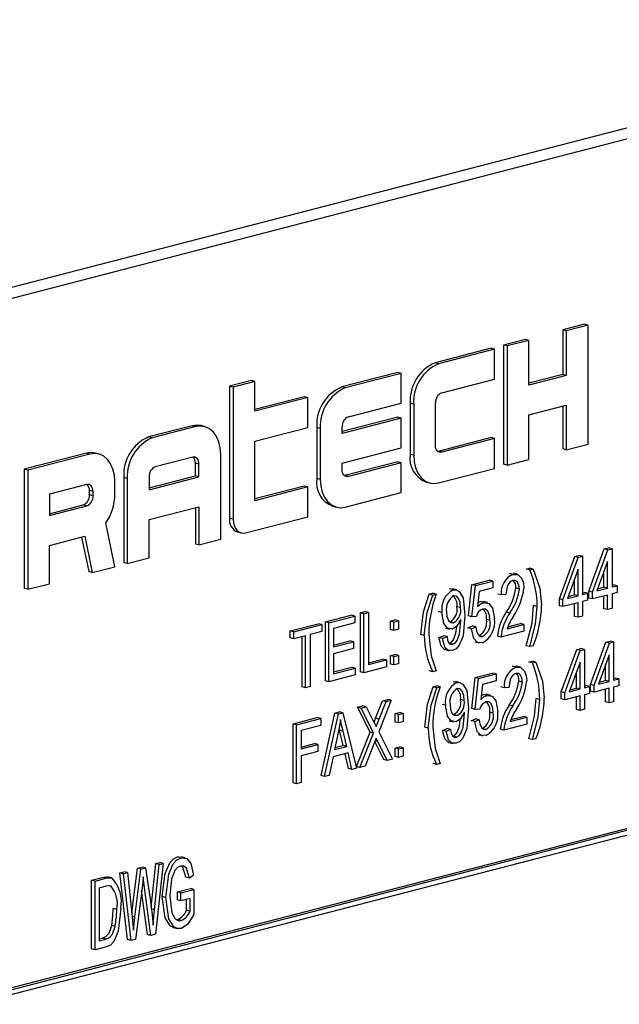
# Model space of a CAD drawing. Units: inches. Extents: x 4 to 84, y 4 to 63.
# Drawn here: x 65.4 to 66, y 51.6 to 52.6 of the extents above; entities that cross this region are included whole.
import ezdxf

# ---------------------------------------------------------------- set-up
doc = ezdxf.new("R2010")
doc.units = ezdxf.units.IN
doc.header["$LTSCALE"] = 8
doc.header["$MEASUREMENT"] = 0

msp = doc.modelspace()

# ---------------------------------------------------------------- linework, layer by layer
at = {"color": 7, "linetype": 'Continuous', "lineweight": 25}
for p, q in [((66.41003, 52.5521), (64.46549, 52.04882)), ((66.43117, 52.54663), (64.48663, 52.04335)), ((65.95189, 52.24981), (65.93024, 52.24421)), ((65.93024, 52.24421), (65.93024, 52.19983)), ((65.93377, 52.24329), (65.93024, 52.24421)), ((65.95543, 52.2489), (65.93377, 52.24329)), ((65.93377, 52.24329), (65.93377, 52.19892)), ((65.95543, 52.2489), (65.95189, 52.24981)), ((65.95543, 52.13057), (65.95543, 52.2489)), ((65.89311, 52.2346), (65.87146, 52.22899)), ((65.89665, 52.23368), (65.87499, 52.22808)), ((65.89665, 52.23368), (65.89311, 52.2346)), ((65.89665, 52.18931), (65.89665, 52.23368)), ((65.85908, 52.22579), (65.8034, 52.21138)), ((65.86262, 52.22488), (65.80693, 52.21046)), ((65.86262, 52.22488), (65.85908, 52.22579)), ((65.86262, 52.19529), (65.86262, 52.22488)), ((65.87146, 52.22899), (65.87146, 52.11067)), ((65.87499, 52.22808), (65.87146, 52.22899)), ((65.87499, 52.22808), (65.87499, 52.10975)), ((65.80693, 52.21046), (65.8034, 52.21138)), ((65.62088, 52.19372), (65.59922, 52.18811)), ((65.62441, 52.1928), (65.60276, 52.1872)), ((65.62441, 52.1928), (65.62088, 52.19372)), ((65.62441, 52.16322), (65.62441, 52.1928)), ((65.76627, 52.20177), (65.71059, 52.18736)), ((65.76981, 52.20085), (65.71413, 52.18644)), ((65.76981, 52.20085), (65.76627, 52.20177)), ((65.76981, 52.17127), (65.76981, 52.20085)), ((65.81003, 52.18168), (65.86262, 52.19529)), ((65.93024, 52.19983), (65.89665, 52.19114)), ((65.93377, 52.19892), (65.89665, 52.18931)), ((65.93377, 52.19892), (65.93024, 52.19983)), ((65.59922, 52.18811), (65.59922, 52.05711)), ((65.60276, 52.1872), (65.59922, 52.18811)), ((65.60276, 52.1872), (65.60276, 52.0562)), ((65.71413, 52.18644), (65.71059, 52.18736)), ((65.67347, 52.17775), (65.62441, 52.16505)), ((65.677, 52.17683), (65.62441, 52.16322)), ((65.677, 52.17683), (65.67347, 52.17775)), ((65.677, 52.14725), (65.677, 52.17683)), ((65.71722, 52.15766), (65.76981, 52.17127)), ((65.77865, 52.17117), (65.77865, 52.12045)), ((65.78218, 52.17025), (65.77865, 52.17117)), ((65.78218, 52.17025), (65.78218, 52.11954)), ((65.80384, 52.12937), (65.80384, 52.17163)), ((65.89665, 52.15973), (65.93377, 52.16934)), ((65.93024, 52.16842), (65.93024, 52.12588)), ((65.93377, 52.16934), (65.93377, 52.12497)), ((65.76627, 52.1574), (65.71103, 52.1431)), ((65.76981, 52.15648), (65.71103, 52.14127)), ((65.76981, 52.15648), (65.76627, 52.1574)), ((65.76981, 52.1269), (65.76981, 52.15648)), ((65.89665, 52.11536), (65.89665, 52.15973)), ((65.5621, 52.14893), (65.51879, 52.13772)), ((65.56563, 52.14801), (65.52232, 52.1368)), ((65.56563, 52.14801), (65.5621, 52.14893)), ((65.5744, 52.14809), (65.57087, 52.149)), ((65.62441, 52.13364), (65.677, 52.14725)), ((65.68584, 52.14714), (65.68584, 52.09643)), ((65.68938, 52.14623), (65.68584, 52.14714)), ((65.68938, 52.14623), (65.68938, 52.09552)), ((65.71103, 52.14127), (65.71103, 52.14761)), ((65.52232, 52.1368), (65.51879, 52.13772)), ((65.85908, 52.13705), (65.80649, 52.12343)), ((65.86262, 52.13613), (65.81003, 52.12252)), ((65.86262, 52.13613), (65.85908, 52.13705)), ((65.86262, 52.10655), (65.86262, 52.13613)), ((65.62441, 52.07448), (65.62441, 52.13364)), ((65.71103, 52.11169), (65.76981, 52.1269)), ((65.93377, 52.12497), (65.93024, 52.12588)), ((65.93377, 52.12497), (65.95543, 52.13057)), ((65.45692, 52.1217), (65.39504, 52.10569)), ((65.46045, 52.12079), (65.39858, 52.10477)), ((65.46045, 52.12079), (65.45692, 52.1217)), ((65.46922, 52.12086), (65.46569, 52.12178)), ((65.56254, 52.11763), (65.52542, 52.10802)), ((65.59038, 52.03609), (65.59038, 52.12061)), ((65.78218, 52.11954), (65.77865, 52.12045)), ((65.80649, 52.12343), (65.80617, 52.12336)), ((65.81003, 52.12252), (65.80649, 52.12343)), ((65.87499, 52.10975), (65.89665, 52.11536)), ((65.39504, 52.10569), (65.39504, 51.98736)), ((65.39858, 52.10477), (65.39504, 52.10569)), ((65.39858, 52.10477), (65.39858, 51.98645)), ((65.56519, 52.09901), (65.56519, 52.11169)), ((65.56873, 52.11078), (65.56519, 52.11169)), ((65.56873, 52.0981), (65.56873, 52.11078)), ((65.71103, 52.10535), (65.71103, 52.11169)), ((65.76627, 52.11303), (65.71368, 52.09941)), ((65.76981, 52.11211), (65.71722, 52.0985)), ((65.76981, 52.11211), (65.76627, 52.11303)), ((65.76981, 52.08253), (65.76981, 52.11211)), ((65.80693, 52.09214), (65.86262, 52.10655)), ((65.87499, 52.10975), (65.87146, 52.11067)), ((65.49404, 52.0975), (65.49404, 52.01298)), ((65.49757, 52.09659), (65.49404, 52.0975)), ((65.49757, 52.09659), (65.49757, 52.01207)), ((65.51923, 52.08712), (65.56519, 52.09901)), ((65.51923, 52.08529), (65.56873, 52.0981)), ((65.51923, 52.09797), (65.51923, 52.08529)), ((65.56873, 52.0981), (65.56519, 52.09901)), ((65.68938, 52.09552), (65.68584, 52.09643)), ((65.71368, 52.09941), (65.71336, 52.09934)), ((65.71722, 52.0985), (65.71368, 52.09941)), ((65.45736, 52.0904), (65.42023, 52.0808)), ((65.4852, 52.08071), (65.4852, 52.09338)), ((65.67347, 52.08901), (65.62441, 52.07631)), ((65.677, 52.08809), (65.62441, 52.07448)), ((65.677, 52.08809), (65.67347, 52.08901)), ((65.677, 52.05851), (65.677, 52.08809)), ((65.79463, 52.09298), (65.79816, 52.09206)), ((65.42023, 52.0808), (65.42023, 52.05967)), ((65.46001, 52.08024), (65.46001, 52.08447)), ((65.46354, 52.08355), (65.46001, 52.08447)), ((65.46354, 52.07933), (65.46001, 52.08024)), ((65.46354, 52.07933), (65.46354, 52.08355)), ((65.71413, 52.06812), (65.76981, 52.08253)), ((65.42023, 52.0615), (65.45382, 52.07019)), ((65.42023, 52.05967), (65.45736, 52.06928)), ((65.45736, 52.06928), (65.45382, 52.07019)), ((65.51923, 52.05571), (65.56873, 52.06852)), ((65.56519, 52.0676), (65.56519, 52.0314)), ((65.56873, 52.06852), (65.56873, 52.03048)), ((65.70182, 52.06896), (65.70536, 52.06804)), ((65.51923, 52.01767), (65.51923, 52.05571)), ((65.60276, 52.0562), (65.59922, 52.05711)), ((65.61513, 52.04249), (65.677, 52.05851)), ((65.4852, 52.00887), (65.47622, 52.05233)), ((65.42023, 52.03009), (65.45532, 52.03917)), ((65.45214, 52.03834), (65.45925, 52.00398)), ((65.45532, 52.03917), (65.46278, 52.00306)), ((65.56873, 52.03048), (65.59038, 52.03609)), ((65.60721, 52.04337), (65.61075, 52.04246)), ((65.42023, 51.99205), (65.42023, 52.03009)), ((65.56873, 52.03048), (65.56519, 52.0314)), ((65.95619, 51.98461), (65.97148, 52.02662)), ((65.97148, 52.02662), (65.97569, 52.02771)), ((65.97502, 52.02571), (65.97148, 52.02662)), ((65.97502, 52.02571), (65.97922, 52.0268)), ((65.97922, 52.0268), (65.97569, 52.02771)), ((65.97922, 52.0268), (65.97922, 51.98875)), ((65.49757, 52.01207), (65.51923, 52.01767)), ((65.92691, 51.97704), (65.94221, 52.01905)), ((65.93045, 51.97612), (65.94574, 52.01813)), ((65.94221, 52.01905), (65.94641, 52.02014)), ((65.94574, 52.01813), (65.94221, 52.01905)), ((65.94574, 52.01813), (65.94995, 52.01922)), ((65.94995, 52.01922), (65.94641, 52.02014)), ((65.94995, 52.01922), (65.94995, 51.98117)), ((65.95972, 51.9837), (65.97502, 52.02571)), ((65.46278, 52.00306), (65.4852, 52.00887)), ((65.49757, 52.01207), (65.49404, 52.01298)), ((65.894, 52.00657), (65.89734, 52.00744)), ((65.90088, 52.00652), (65.89734, 52.00744)), ((65.97476, 52.01407), (65.96412, 51.98484)), ((65.97476, 51.98759), (65.97476, 52.01407)), ((65.46278, 52.00306), (65.45925, 52.00398)), ((65.8808, 52.00132), (65.87726, 52.00224)), ((65.88543, 52.00134), (65.88101, 52.00248)), ((65.89753, 52.00566), (65.894, 52.00657)), ((65.89753, 52.00566), (65.90088, 52.00652)), ((65.94549, 52.0065), (65.93485, 51.97726)), ((65.94549, 51.98002), (65.94549, 52.0065)), ((65.97123, 51.98851), (65.97123, 52.00436)), ((65.39858, 51.98645), (65.39504, 51.98736)), ((65.39858, 51.98645), (65.42023, 51.99205)), ((65.83657, 51.96016), (65.83991, 51.99105)), ((65.83991, 51.99105), (65.85718, 51.99552)), ((65.84345, 51.99014), (65.83991, 51.99105)), ((65.8401, 51.95924), (65.84345, 51.99014)), ((65.84345, 51.99014), (65.86072, 51.99461)), ((65.86072, 51.98776), (65.84718, 51.98425)), ((65.86072, 51.99461), (65.85718, 51.99552)), ((65.86072, 51.99461), (65.86072, 51.98776)), ((65.8872, 51.98668), (65.88367, 51.98759)), ((65.94196, 51.98093), (65.94196, 51.99679)), ((65.96412, 51.98484), (65.97476, 51.98759)), ((65.96485, 51.98686), (65.97123, 51.98851)), ((65.97476, 51.98759), (65.97123, 51.98851)), ((65.97922, 51.99058), (65.9807, 51.99096)), ((65.97922, 51.98875), (65.98423, 51.99004)), ((65.98423, 51.99004), (65.9807, 51.99096)), ((65.98423, 51.99004), (65.98423, 51.98319)), ((65.79752, 51.9816), (65.80087, 51.98247)), ((65.80106, 51.98069), (65.79752, 51.9816)), ((65.8044, 51.98155), (65.80087, 51.98247)), ((65.80106, 51.98069), (65.8044, 51.98155)), ((65.82122, 51.9859), (65.81768, 51.98682)), ((65.82488, 51.98584), (65.82046, 51.98698)), ((65.84718, 51.98425), (65.84557, 51.96936)), ((65.86938, 51.98086), (65.86584, 51.98178)), ((65.87383, 51.98126), (65.86938, 51.98086)), ((65.93485, 51.97726), (65.94549, 51.98002)), ((65.93558, 51.97928), (65.94196, 51.98093)), ((65.94549, 51.98002), (65.94196, 51.98093)), ((65.94995, 51.983), (65.95143, 51.98338)), ((65.94995, 51.98117), (65.95496, 51.98247)), ((65.95496, 51.98247), (65.95143, 51.98338)), ((65.95496, 51.98247), (65.95496, 51.97562)), ((65.95619, 51.97776), (65.95619, 51.98461)), ((65.95972, 51.9837), (65.95619, 51.98461)), ((65.95972, 51.97685), (65.95619, 51.97776)), ((65.95972, 51.97685), (65.95972, 51.9837)), ((65.97476, 51.98074), (65.95972, 51.97685)), ((65.97123, 51.9672), (65.97123, 51.97983)), ((65.97476, 51.96628), (65.97476, 51.98074)), ((65.98423, 51.98319), (65.97922, 51.9819)), ((65.97922, 51.9819), (65.97922, 51.96744)), ((65.82866, 51.96828), (65.82512, 51.9692)), ((65.84599, 51.97323), (65.84839, 51.97422)), ((65.85193, 51.9733), (65.84839, 51.97422)), ((65.85546, 51.97323), (65.85104, 51.97438)), ((65.90478, 51.96948), (65.90124, 51.97039)), ((65.92691, 51.97019), (65.92691, 51.97704)), ((65.93045, 51.97612), (65.92691, 51.97704)), ((65.93045, 51.96927), (65.92691, 51.97019)), ((65.93045, 51.96927), (65.93045, 51.97612)), ((65.94549, 51.97317), (65.93045, 51.96927)), ((65.94196, 51.95962), (65.94196, 51.97225)), ((65.94549, 51.95871), (65.94549, 51.97317)), ((65.95496, 51.97562), (65.94995, 51.97432)), ((65.94995, 51.97432), (65.94995, 51.95986)), ((65.69437, 51.95414), (65.71999, 51.96077)), ((65.6979, 51.95323), (65.72353, 51.95986)), ((65.72353, 51.95986), (65.71999, 51.96077)), ((65.72353, 51.95986), (65.72353, 51.95301)), ((65.72921, 51.96316), (65.73367, 51.96431)), ((65.72921, 51.90456), (65.72921, 51.96316)), ((65.73274, 51.96224), (65.72921, 51.96316)), ((65.73274, 51.96224), (65.7372, 51.9634)), ((65.73274, 51.90364), (65.73274, 51.96224)), ((65.7372, 51.9634), (65.73367, 51.96431)), ((65.7372, 51.9634), (65.7372, 51.91165)), ((65.81027, 51.96337), (65.80674, 51.96428)), ((65.8401, 51.95924), (65.83657, 51.96016)), ((65.84456, 51.95953), (65.8401, 51.95924)), ((65.87761, 51.96289), (65.87408, 51.9638)), ((65.94549, 51.95871), (65.94196, 51.95962)), ((65.94995, 51.95986), (65.94549, 51.95871)), ((65.97476, 51.96628), (65.97123, 51.9672)), ((65.97922, 51.96744), (65.97476, 51.96628)), ((65.65952, 51.94512), (65.68738, 51.95233)), ((65.66306, 51.94421), (65.69091, 51.95142)), ((65.69091, 51.95142), (65.68738, 51.95233)), ((65.69091, 51.95142), (65.69091, 51.94457)), ((65.69437, 51.89554), (65.69437, 51.95414)), ((65.6979, 51.95323), (65.69437, 51.95414)), ((65.6979, 51.89462), (65.6979, 51.95323)), ((65.72353, 51.95301), (65.70236, 51.94753)), ((65.75904, 51.9549), (65.76349, 51.95605)), ((65.75904, 51.94653), (65.75904, 51.9549)), ((65.76257, 51.95398), (65.75904, 51.9549)), ((65.76257, 51.95398), (65.76703, 51.95514)), ((65.76257, 51.94561), (65.76257, 51.95398)), ((65.76703, 51.95514), (65.76349, 51.95605)), ((65.76703, 51.95514), (65.76703, 51.94676)), ((65.81369, 51.94796), (65.81811, 51.94681)), ((65.8218, 51.95333), (65.81827, 51.95424)), ((65.8291, 51.95513), (65.8291, 51.95657)), ((65.83601, 51.94818), (65.84047, 51.9501)), ((65.83955, 51.94727), (65.83601, 51.94818)), ((65.83955, 51.94727), (65.844, 51.94918)), ((65.844, 51.94918), (65.84047, 51.9501)), ((65.85793, 51.95566), (65.8544, 51.95658)), ((65.87495, 51.9473), (65.89166, 51.95162)), ((65.87571, 51.94932), (65.88813, 51.95254)), ((65.89166, 51.95162), (65.88813, 51.95254)), ((65.89166, 51.95162), (65.89166, 51.94477)), ((65.65952, 51.93827), (65.65952, 51.94512)), ((65.66306, 51.94421), (65.65952, 51.94512)), ((65.66306, 51.93736), (65.65952, 51.93827)), ((65.66306, 51.93736), (65.66306, 51.94421)), ((65.67476, 51.94039), (65.66306, 51.93736)), ((65.67122, 51.88955), (65.67122, 51.93947)), ((65.67476, 51.88863), (65.67476, 51.94039)), ((65.69091, 51.94457), (65.67921, 51.94154)), ((65.67921, 51.94154), (65.67921, 51.88979)), ((65.70236, 51.94753), (65.70236, 51.92926)), ((65.76257, 51.94561), (65.75904, 51.94653)), ((65.76703, 51.94676), (65.76257, 51.94561)), ((65.7927, 51.94055), (65.78917, 51.94147)), ((65.8073, 51.93847), (65.81175, 51.94038)), ((65.81083, 51.93755), (65.8073, 51.93847)), ((65.81083, 51.93755), (65.81529, 51.93947)), ((65.81529, 51.93947), (65.81175, 51.94038)), ((65.85057, 51.93946), (65.84703, 51.94038)), ((65.86882, 51.93886), (65.86528, 51.93978)), ((65.89166, 51.94477), (65.86882, 51.93886)), ((65.70236, 51.93109), (65.71888, 51.93537)), ((65.70236, 51.92926), (65.72241, 51.93446)), ((65.72241, 51.93446), (65.71888, 51.93537)), ((65.72241, 51.93446), (65.72241, 51.92761)), ((65.82105, 51.93183), (65.81752, 51.93274)), ((65.84291, 51.93434), (65.84733, 51.93319)), ((65.89753, 51.92955), (65.894, 51.93046)), ((65.90088, 51.93042), (65.89753, 51.92955)), ((65.95781, 51.892), (65.97311, 51.93402)), ((65.96135, 51.89109), (65.97664, 51.9331)), ((65.97311, 51.93402), (65.97731, 51.9351)), ((65.97664, 51.9331), (65.97311, 51.93402)), ((65.97664, 51.9331), (65.98085, 51.93419)), ((65.98085, 51.93419), (65.97731, 51.9351)), ((65.98085, 51.93419), (65.98085, 51.89614)), ((65.72241, 51.92761), (65.70236, 51.92242)), ((65.70236, 51.92242), (65.70236, 51.90263)), ((65.75904, 51.92065), (65.76349, 51.9218)), ((65.75904, 51.91228), (65.75904, 51.92065)), ((65.76257, 51.91973), (65.75904, 51.92065)), ((65.76257, 51.91973), (65.76703, 51.92089)), ((65.76257, 51.91136), (65.76257, 51.91973)), ((65.76703, 51.92089), (65.76349, 51.9218)), ((65.76703, 51.92089), (65.76703, 51.91252)), ((65.81326, 51.92658), (65.81768, 51.92544)), ((65.92887, 51.88451), (65.94416, 51.92653)), ((65.9324, 51.8836), (65.9477, 51.92561)), ((65.94416, 51.92653), (65.94837, 51.92761)), ((65.9477, 51.92561), (65.94416, 51.92653)), ((65.9477, 51.92561), (65.9519, 51.9267)), ((65.9519, 51.9267), (65.94837, 51.92761)), ((65.9519, 51.9267), (65.9519, 51.88865)), ((65.97639, 51.92147), (65.96574, 51.89223)), ((65.97639, 51.89498), (65.97639, 51.92147)), ((65.70236, 51.90446), (65.72055, 51.90917)), ((65.72409, 51.90825), (65.72055, 51.90917)), ((65.75503, 51.90941), (65.73274, 51.90364)), ((65.7372, 51.91348), (65.75149, 51.91718)), ((65.7372, 51.91165), (65.75503, 51.91626)), ((65.75503, 51.91626), (65.75149, 51.91718)), ((65.75503, 51.91626), (65.75503, 51.90941)), ((65.76257, 51.91136), (65.75904, 51.91228)), ((65.76703, 51.91252), (65.76257, 51.91136)), ((65.8802, 51.90997), (65.88436, 51.90987)), ((65.88374, 51.90906), (65.8802, 51.90997)), ((65.88837, 51.90907), (65.88395, 51.91022)), ((65.89661, 51.91422), (65.89995, 51.91508)), ((65.90015, 51.9133), (65.89661, 51.91422)), ((65.90349, 51.91417), (65.89995, 51.91508)), ((65.90015, 51.9133), (65.90349, 51.91417)), ((65.94745, 51.91397), (65.9368, 51.88474)), ((65.94745, 51.88749), (65.94745, 51.91397)), ((65.97285, 51.8959), (65.97285, 51.91176)), ((65.72409, 51.9014), (65.6979, 51.89462)), ((65.70236, 51.90263), (65.72409, 51.90825)), ((65.72409, 51.90825), (65.72409, 51.9014)), ((65.73274, 51.90364), (65.72921, 51.90456)), ((65.80106, 51.90458), (65.79752, 51.9055)), ((65.8044, 51.90545), (65.80106, 51.90458)), ((65.84318, 51.89887), (65.86045, 51.90334)), ((65.84672, 51.89795), (65.86399, 51.90242)), ((65.86399, 51.90242), (65.86045, 51.90334)), ((65.86399, 51.90242), (65.86399, 51.89557)), ((65.94391, 51.88841), (65.94391, 51.90426)), ((65.67476, 51.88863), (65.67122, 51.88955)), ((65.67921, 51.88979), (65.67476, 51.88863)), ((65.6979, 51.89462), (65.69437, 51.89554)), ((65.80145, 51.88959), (65.80479, 51.89045)), ((65.80499, 51.88867), (65.80145, 51.88959)), ((65.80833, 51.88954), (65.80479, 51.89045)), ((65.80499, 51.88867), (65.80833, 51.88954)), ((65.82482, 51.89381), (65.82128, 51.89472)), ((65.82848, 51.89374), (65.82406, 51.89488)), ((65.83984, 51.86798), (65.84318, 51.89887)), ((65.84672, 51.89795), (65.84318, 51.89887)), ((65.84337, 51.86706), (65.84672, 51.89795)), ((65.85045, 51.89207), (65.84884, 51.87718)), ((65.86399, 51.89557), (65.85045, 51.89207)), ((65.87232, 51.8886), (65.86878, 51.88951)), ((65.89015, 51.89441), (65.88661, 51.89533)), ((65.9519, 51.89048), (65.95338, 51.89086)), ((65.9519, 51.88865), (65.95692, 51.88994)), ((65.95692, 51.88994), (65.95338, 51.89086)), ((65.95692, 51.88994), (65.95692, 51.88309)), ((65.95781, 51.88515), (65.95781, 51.892)), ((65.96135, 51.89109), (65.95781, 51.892)), ((65.96135, 51.88424), (65.96135, 51.89109)), ((65.96574, 51.89223), (65.97639, 51.89498)), ((65.96648, 51.89425), (65.97285, 51.8959)), ((65.97639, 51.89498), (65.97285, 51.8959)), ((65.98085, 51.89797), (65.98233, 51.89835)), ((65.98085, 51.89614), (65.98586, 51.89743)), ((65.98586, 51.89058), (65.98085, 51.88929)), ((65.98085, 51.88929), (65.98085, 51.87483)), ((65.98586, 51.89743), (65.98233, 51.89835)), ((65.98586, 51.89743), (65.98586, 51.89058)), ((65.84926, 51.88104), (65.85166, 51.88203)), ((65.8552, 51.88112), (65.85166, 51.88203)), ((65.85873, 51.88105), (65.85431, 51.88219)), ((65.87677, 51.88899), (65.87232, 51.8886)), ((65.92887, 51.87766), (65.92887, 51.88451)), ((65.9324, 51.8836), (65.92887, 51.88451)), ((65.9324, 51.87675), (65.9324, 51.8836)), ((65.94745, 51.88064), (65.9324, 51.87675)), ((65.9368, 51.88474), (65.94745, 51.88749)), ((65.93754, 51.88676), (65.94391, 51.88841)), ((65.94745, 51.88749), (65.94391, 51.88841)), ((65.94391, 51.8671), (65.94391, 51.87973)), ((65.94745, 51.86618), (65.94745, 51.88064)), ((65.95692, 51.88309), (65.9519, 51.8818)), ((65.9519, 51.8818), (65.9519, 51.86734)), ((65.96135, 51.88424), (65.95781, 51.88515)), ((65.97639, 51.88813), (65.96135, 51.88424)), ((65.97285, 51.87459), (65.97285, 51.88722)), ((65.97639, 51.87367), (65.97639, 51.88813)), ((65.72632, 51.86938), (65.73141, 51.8707)), ((65.72986, 51.86847), (65.73495, 51.86979)), ((65.73495, 51.86979), (65.73141, 51.8707)), ((65.73495, 51.86979), (65.7417, 51.85641)), ((65.74437, 51.85845), (65.75132, 51.87585)), ((65.75994, 51.87625), (65.74744, 51.84495)), ((65.7479, 51.85754), (65.75485, 51.87494)), ((65.75132, 51.87585), (65.75641, 51.87717)), ((65.75485, 51.87494), (65.75132, 51.87585)), ((65.75485, 51.87494), (65.75994, 51.87625)), ((65.75994, 51.87625), (65.75641, 51.87717)), ((65.81387, 51.87127), (65.81034, 51.87218)), ((65.83226, 51.87618), (65.82872, 51.8771)), ((65.88055, 51.87062), (65.87702, 51.87153)), ((65.90739, 51.87712), (65.90385, 51.87804)), ((65.9324, 51.87675), (65.92887, 51.87766)), ((65.97639, 51.87367), (65.97285, 51.87459)), ((65.98085, 51.87483), (65.97639, 51.87367)), ((65.69014, 51.80142), (65.70384, 51.86356)), ((65.69367, 51.8005), (65.70737, 51.86265)), ((65.70384, 51.86356), (65.70818, 51.86469)), ((65.70737, 51.86265), (65.70384, 51.86356)), ((65.70737, 51.86265), (65.71172, 51.86377)), ((65.71172, 51.86377), (65.70818, 51.86469)), ((65.71172, 51.86377), (65.72543, 51.80872)), ((65.73882, 51.84458), (65.72632, 51.86938)), ((65.72986, 51.86847), (65.72632, 51.86938)), ((65.74236, 51.84366), (65.72986, 51.86847)), ((65.76362, 51.86305), (65.76808, 51.86421)), ((65.76362, 51.85468), (65.76362, 51.86305)), ((65.76716, 51.86214), (65.76362, 51.86305)), ((65.76716, 51.86214), (65.77162, 51.86329)), ((65.76716, 51.85377), (65.76716, 51.86214)), ((65.77162, 51.86329), (65.76808, 51.86421)), ((65.77162, 51.86329), (65.77162, 51.85492)), ((65.8254, 51.86123), (65.82186, 51.86215)), ((65.83269, 51.86304), (65.83269, 51.86447)), ((65.84337, 51.86706), (65.83984, 51.86798)), ((65.84783, 51.86735), (65.84337, 51.86706)), ((65.8612, 51.86348), (65.85767, 51.8644)), ((65.87865, 51.85706), (65.89107, 51.86027)), ((65.8946, 51.85935), (65.89107, 51.86027)), ((65.94745, 51.86618), (65.94391, 51.8671)), ((65.9519, 51.86734), (65.94745, 51.86618)), ((65.66231, 51.85281), (65.68626, 51.85901)), ((65.66231, 51.79421), (65.66231, 51.85281)), ((65.66584, 51.8519), (65.66231, 51.85281)), ((65.66584, 51.8519), (65.6898, 51.8581)), ((65.66584, 51.7933), (65.66584, 51.8519)), ((65.6898, 51.85125), (65.6703, 51.8462)), ((65.6898, 51.8581), (65.68626, 51.85901)), ((65.6898, 51.8581), (65.6898, 51.85125)), ((65.7479, 51.85754), (65.74437, 51.85845)), ((65.76716, 51.85377), (65.76362, 51.85468)), ((65.77162, 51.85492), (65.76716, 51.85377)), ((65.81729, 51.85586), (65.82171, 51.85471)), ((65.83928, 51.856), (65.84374, 51.85791)), ((65.84282, 51.85508), (65.83928, 51.856)), ((65.84282, 51.85508), (65.84727, 51.857)), ((65.84727, 51.857), (65.84374, 51.85791)), ((65.8946, 51.8525), (65.87176, 51.84659)), ((65.87789, 51.85503), (65.8946, 51.85935)), ((65.8946, 51.85935), (65.8946, 51.8525)), ((65.6703, 51.8462), (65.6703, 51.82794)), ((65.70756, 51.8455), (65.70352, 51.8274)), ((65.70845, 51.84661), (65.70809, 51.8482)), ((65.71204, 51.83144), (65.70845, 51.84661)), ((65.71199, 51.8457), (65.70845, 51.84661)), ((65.71557, 51.83052), (65.71199, 51.8457)), ((65.72521, 51.81049), (65.73882, 51.84458)), ((65.72874, 51.80958), (65.74236, 51.84366)), ((65.74236, 51.84366), (65.73882, 51.84458)), ((65.74744, 51.84495), (65.76106, 51.81794)), ((65.79663, 51.84854), (65.7931, 51.84946)), ((65.8109, 51.84637), (65.81535, 51.84828)), ((65.81443, 51.84545), (65.8109, 51.84637)), ((65.81443, 51.84545), (65.81889, 51.84737)), ((65.81889, 51.84737), (65.81535, 51.84828)), ((65.82465, 51.83973), (65.82112, 51.84064)), ((65.84618, 51.84215), (65.8506, 51.84101)), ((65.85384, 51.84728), (65.8503, 51.8482)), ((65.87176, 51.84659), (65.86822, 51.84751)), ((66.34279, 51.83916), (64.57502, 51.38163)), ((66.34632, 51.83825), (64.57855, 51.38072)), ((66.34279, 51.8325), (64.58209, 51.3768)), ((65.6703, 51.82977), (65.68348, 51.83318)), ((65.6703, 51.82794), (65.68701, 51.83226)), ((65.68701, 51.83226), (65.68348, 51.83318)), ((65.68701, 51.83226), (65.68701, 51.82541)), ((65.70395, 51.82934), (65.71204, 51.83144)), ((65.71557, 51.83052), (65.71204, 51.83144)), ((65.74296, 51.83372), (65.73384, 51.8109)), ((65.75243, 51.81754), (65.74354, 51.83517)), ((65.74648, 51.83544), (65.74391, 51.83611)), ((65.75596, 51.81662), (65.74648, 51.83544)), ((65.81686, 51.83449), (65.82128, 51.83334)), ((65.90015, 51.8372), (65.89661, 51.83811)), ((65.90349, 51.83806), (65.90015, 51.8372)), ((65.68701, 51.82541), (65.6703, 51.82109)), ((65.6703, 51.82109), (65.6703, 51.79445)), ((65.71705, 51.82405), (65.70206, 51.82017)), ((65.70352, 51.8274), (65.71557, 51.83052)), ((65.71726, 51.80844), (65.7139, 51.82324)), ((65.7208, 51.80752), (65.71705, 51.82405)), ((65.76362, 51.82881), (65.76808, 51.82996)), ((65.76362, 51.82043), (65.76362, 51.82881)), ((65.76716, 51.82789), (65.76362, 51.82881)), ((65.76716, 51.82789), (65.77162, 51.82905)), ((65.76716, 51.81952), (65.76716, 51.82789)), ((65.77162, 51.82905), (65.76808, 51.82996)), ((65.77162, 51.82905), (65.77162, 51.82067)), ((65.70206, 51.82017), (65.69831, 51.8017)), ((65.75596, 51.81662), (65.75243, 51.81754)), ((65.76106, 51.81794), (65.75596, 51.81662)), ((65.76716, 51.81952), (65.76362, 51.82043)), ((65.77162, 51.82067), (65.76716, 51.81952)), ((65.80499, 51.81257), (65.80145, 51.81348)), ((65.80833, 51.81343), (65.80499, 51.81257)), ((65.69367, 51.8005), (65.69014, 51.80142)), ((65.69831, 51.8017), (65.69367, 51.8005)), ((65.7208, 51.80752), (65.71726, 51.80844)), ((65.72543, 51.80872), (65.7208, 51.80752)), ((65.72874, 51.80958), (65.72521, 51.81049)), ((65.73384, 51.8109), (65.72874, 51.80958)), ((65.66584, 51.7933), (65.66231, 51.79421)), ((65.6703, 51.79445), (65.66584, 51.7933)), ((65.52131, 51.67075), (65.5258, 51.71418)), ((65.53331, 51.71429), (65.52553, 51.64391)), ((65.5258, 51.71418), (65.52977, 51.71521)), ((65.52934, 51.71326), (65.5258, 51.71418)), ((65.52934, 51.71326), (65.53331, 51.71429)), ((65.53331, 51.71429), (65.52977, 51.71521)), ((65.55095, 51.71975), (65.54741, 51.72066)), ((65.55517, 51.71973), (65.55075, 51.72087)), ((65.49026, 51.70498), (65.49424, 51.70601)), ((65.49783, 51.63857), (65.49026, 51.70498)), ((65.4938, 51.70407), (65.49026, 51.70498)), ((65.4938, 51.70407), (65.49777, 51.70509)), ((65.50137, 51.63766), (65.4938, 51.70407)), ((65.49777, 51.70509), (65.49424, 51.70601)), ((65.49777, 51.70509), (65.50242, 51.66147)), ((65.50203, 51.66516), (65.50762, 51.70947)), ((65.50513, 51.66083), (65.51116, 51.70856)), ((65.50762, 51.70947), (65.51227, 51.71068)), ((65.51116, 51.70856), (65.50762, 51.70947)), ((65.51116, 51.70856), (65.51581, 51.70976)), ((65.51581, 51.70976), (65.51227, 51.71068)), ((65.51581, 51.70976), (65.52059, 51.6764)), ((65.52466, 51.66812), (65.52934, 51.71326)), ((65.46215, 51.69771), (65.47274, 51.70044)), ((65.46215, 51.62934), (65.46215, 51.69771)), ((65.46569, 51.69679), (65.46215, 51.69771)), ((65.46569, 51.69679), (65.47627, 51.69953)), ((65.46569, 51.62842), (65.46569, 51.69679)), ((65.47627, 51.69953), (65.47274, 51.70044)), ((65.4823, 51.6998), (65.47788, 51.70095)), ((65.51445, 51.69314), (65.51346, 51.7009)), ((65.55929, 51.69971), (65.55575, 51.70062)), ((65.56319, 51.70249), (65.55929, 51.69971)), ((65.47618, 51.69151), (65.46959, 51.68981)), ((65.46959, 51.68981), (65.46959, 51.63742)), ((65.48149, 51.69153), (65.47959, 51.69202)), ((65.51255, 51.69264), (65.50586, 51.63882)), ((65.5175, 51.64366), (65.51184, 51.68695)), ((65.51445, 51.69314), (65.51266, 51.6936)), ((65.52104, 51.64275), (65.51445, 51.69314)), ((65.5473, 51.686), (65.5603, 51.68937)), ((65.5473, 51.67801), (65.5473, 51.686)), ((65.55084, 51.68509), (65.5473, 51.686)), ((65.55084, 51.68509), (65.56384, 51.68845)), ((65.55084, 51.6771), (65.55084, 51.68509)), ((65.56384, 51.68845), (65.5603, 51.68937)), ((65.56384, 51.68845), (65.56384, 51.66341)), ((65.53589, 51.68046), (65.53235, 51.68137)), ((65.55084, 51.6771), (65.5473, 51.67801)), ((65.55994, 51.67945), (65.55084, 51.6771)), ((65.5564, 51.66783), (65.5564, 51.67854)), ((65.55994, 51.66691), (65.55994, 51.67945)), ((65.48714, 51.66863), (65.4836, 51.66954)), ((65.52466, 51.66812), (65.52113, 51.66903)), ((65.55994, 51.66691), (65.5564, 51.66783)), ((65.50513, 51.66083), (65.50242, 51.66153)), ((65.50371, 51.64782), (65.50513, 51.66083)), ((65.55106, 51.65762), (65.54753, 51.65854)), ((65.48565, 51.65154), (65.48211, 51.65245)), ((65.54309, 51.65066), (65.5475, 51.64952)), ((65.46959, 51.63925), (65.47275, 51.64007)), ((65.46959, 51.63742), (65.47628, 51.63915)), ((65.47628, 51.63915), (65.47275, 51.64007)), ((65.50137, 51.63766), (65.49783, 51.63857)), ((65.50586, 51.63882), (65.50137, 51.63766)), ((65.52104, 51.64275), (65.5175, 51.64366)), ((65.52553, 51.64391), (65.52104, 51.64275)), ((65.46569, 51.62842), (65.46215, 51.62934)), ((65.47676, 51.63129), (65.46569, 51.62842))]:
    msp.add_line(p, q, dxfattribs=at)
at = {"color": 7, "linetype": 'Continuous', "lineweight": 25, "flags": 128}
for points in [[(65.57087, 52.149), (65.56693, 52.14953), (65.5621, 52.14893)], [(65.59038, 52.12061), (65.58991, 52.12708), (65.5885, 52.13306), (65.58621, 52.13831), (65.58313, 52.14264), (65.57938, 52.14587), (65.5751, 52.14789), (65.57046, 52.14861), (65.56563, 52.14801)], [(65.81003, 52.12252), (65.80882, 52.12237), (65.80766, 52.12255), (65.80659, 52.12305), (65.80565, 52.12386), (65.80488, 52.12494), (65.80431, 52.12626), (65.80396, 52.12775), (65.80384, 52.12937)], [(65.46569, 52.12178), (65.46174, 52.1223), (65.45692, 52.1217)], [(65.4852, 52.09338), (65.48472, 52.09986), (65.48332, 52.10583), (65.48103, 52.11109), (65.47795, 52.11541), (65.4742, 52.11865), (65.46992, 52.12066), (65.46528, 52.12139), (65.46045, 52.12079)], [(65.56873, 52.11078), (65.56861, 52.1124), (65.56826, 52.11389), (65.56768, 52.1152), (65.56691, 52.11628), (65.56598, 52.11709), (65.56491, 52.1176), (65.56375, 52.11778), (65.56254, 52.11763)], [(65.78218, 52.11954), (65.78266, 52.11307), (65.78407, 52.10709), (65.78636, 52.10184), (65.78943, 52.09751), (65.79318, 52.09428), (65.79746, 52.09226), (65.80211, 52.09154), (65.80693, 52.09214)], [(65.71722, 52.0985), (65.71601, 52.09835), (65.71485, 52.09853), (65.71378, 52.09903), (65.71284, 52.09984), (65.71207, 52.10092), (65.7115, 52.10224), (65.71115, 52.10373), (65.71103, 52.10535)], [(65.68938, 52.09552), (65.68985, 52.08905), (65.69126, 52.08307), (65.69355, 52.07782), (65.69663, 52.07349), (65.70038, 52.07026), (65.70465, 52.06824), (65.7093, 52.06752), (65.71413, 52.06812)], [(65.46354, 52.08355), (65.46343, 52.08517), (65.46307, 52.08667), (65.4625, 52.08798), (65.46173, 52.08906), (65.46079, 52.08987), (65.45973, 52.09037), (65.45856, 52.09055), (65.45736, 52.0904)], [(65.60276, 52.0562), (65.60299, 52.05296), (65.6037, 52.04997), (65.60484, 52.04734), (65.60638, 52.04518), (65.60826, 52.04356), (65.6104, 52.04256), (65.61272, 52.04219), (65.61513, 52.04249)], [(65.8808, 52.00132), (65.88575, 52.0012), (65.88945, 51.9975), (65.89112, 51.99298), (65.89166, 51.98771)], [(65.90088, 52.00652), (65.90749, 51.98772), (65.90923, 51.97071)], [(65.88063, 51.99519), (65.87832, 51.99405), (65.87635, 51.99182), (65.87493, 51.9889), (65.87383, 51.98126)], [(65.8872, 51.98668), (65.88671, 51.99074), (65.88504, 51.99386), (65.88302, 51.9952), (65.88063, 51.99519)], [(65.78917, 51.94147), (65.79196, 51.96425), (65.79752, 51.9816)], [(65.7927, 51.94055), (65.79549, 51.96333), (65.80106, 51.98069)], [(65.82122, 51.9859), (65.82449, 51.98594), (65.82737, 51.9844), (65.83122, 51.97805), (65.83312, 51.96059)], [(65.82866, 51.96828), (65.82826, 51.97321), (65.82674, 51.9774), (65.82465, 51.97961), (65.82189, 51.97999)], [(65.84557, 51.96936), (65.84903, 51.97211), (65.85193, 51.9733)], [(65.85193, 51.9733), (65.85699, 51.97242), (65.86055, 51.96787), (65.86239, 51.95715)], [(65.894, 51.93046), (65.89974, 51.95269), (65.90124, 51.97039)], [(65.89753, 51.92955), (65.90328, 51.95178), (65.90478, 51.96948)], [(65.82081, 51.94698), (65.81567, 51.94786), (65.81208, 51.95248), (65.81027, 51.96337)], [(65.81473, 51.96408), (65.81519, 51.95931), (65.81686, 51.95538), (65.81906, 51.95351), (65.8218, 51.95333)], [(65.83312, 51.96059), (65.83122, 51.94031), (65.82736, 51.9309), (65.82425, 51.92747), (65.82066, 51.92564)], [(65.85793, 51.95566), (65.8575, 51.96067), (65.85585, 51.96483), (65.85356, 51.96677), (65.85068, 51.96689)], [(65.81752, 51.93274), (65.81986, 51.93403), (65.82181, 51.93642), (65.82412, 51.94274), (65.82487, 51.94966)], [(65.8291, 51.95657), (65.82515, 51.94984), (65.82081, 51.94698)], [(65.82105, 51.93183), (65.82339, 51.93312), (65.82535, 51.93551), (65.82766, 51.94182), (65.8291, 51.95513)], [(65.844, 51.94918), (65.84467, 51.94499), (65.84616, 51.94143), (65.8481, 51.93967), (65.85057, 51.93946)], [(65.79716, 51.94162), (65.79956, 51.92034), (65.8044, 51.90545)], [(65.81375, 51.92674), (65.81279, 51.92679), (65.80947, 51.92997), (65.8073, 51.93847)], [(65.81529, 51.93947), (65.81592, 51.93601), (65.81724, 51.9331), (65.81895, 51.93182), (65.82105, 51.93183)], [(65.85061, 51.93339), (65.84568, 51.93376), (65.84193, 51.93749), (65.83955, 51.94727)], [(65.82066, 51.92564), (65.81633, 51.92588), (65.813, 51.92905), (65.81083, 51.93755)], [(65.88374, 51.90906), (65.88869, 51.90893), (65.89239, 51.90523), (65.89406, 51.90071), (65.8946, 51.89545)], [(65.90349, 51.91417), (65.9101, 51.89537), (65.91185, 51.87836)], [(65.88357, 51.90292), (65.88127, 51.90178), (65.87929, 51.89955), (65.87787, 51.89663), (65.87677, 51.88899)], [(65.89015, 51.89441), (65.88965, 51.89847), (65.88798, 51.90159), (65.88597, 51.90293), (65.88357, 51.90292)], [(65.7931, 51.84946), (65.79588, 51.87224), (65.80145, 51.88959)], [(65.82482, 51.89381), (65.82809, 51.89384), (65.83096, 51.8923), (65.83482, 51.88595), (65.83672, 51.86849)], [(65.79663, 51.84854), (65.79942, 51.87132), (65.80499, 51.88867)], [(65.83226, 51.87618), (65.83186, 51.88111), (65.83034, 51.88531), (65.82825, 51.88751), (65.82549, 51.88789)], [(65.84884, 51.87718), (65.8523, 51.87992), (65.8552, 51.88112)], [(65.8552, 51.88112), (65.86026, 51.88023), (65.86382, 51.87568), (65.86566, 51.86497)], [(65.82441, 51.85489), (65.81927, 51.85576), (65.81568, 51.86038), (65.81387, 51.87127)], [(65.81833, 51.87198), (65.81879, 51.86721), (65.82046, 51.86328), (65.82265, 51.86141), (65.8254, 51.86123)], [(65.8612, 51.86348), (65.86077, 51.86848), (65.85912, 51.87265), (65.85683, 51.87459), (65.85395, 51.87471)], [(65.89661, 51.83811), (65.90235, 51.86034), (65.90385, 51.87804)], [(65.90015, 51.8372), (65.90589, 51.85943), (65.90739, 51.87712)], [(65.83672, 51.86849), (65.83481, 51.84821), (65.83096, 51.8388), (65.82785, 51.83537), (65.82426, 51.83354)], [(65.83269, 51.86447), (65.82875, 51.85774), (65.82441, 51.85489)], [(65.82465, 51.83973), (65.82699, 51.84102), (65.82895, 51.84341), (65.83126, 51.84972), (65.83269, 51.86304)], [(65.70955, 51.85711), (65.70857, 51.8506), (65.70756, 51.8455)], [(65.71199, 51.8457), (65.71055, 51.85204), (65.70955, 51.85711)], [(65.7417, 51.85641), (65.74347, 51.85287), (65.74487, 51.8501)], [(65.74272, 51.85437), (65.74305, 51.85517), (65.74437, 51.85845)], [(65.74487, 51.8501), (65.74658, 51.85426), (65.7479, 51.85754)], [(65.82112, 51.84064), (65.82345, 51.84193), (65.82541, 51.84433), (65.82772, 51.85064), (65.82847, 51.85756)], [(65.85388, 51.8412), (65.84895, 51.84158), (65.8452, 51.8453), (65.84282, 51.85508)], [(65.84727, 51.857), (65.84794, 51.85281), (65.84943, 51.84925), (65.85137, 51.84749), (65.85384, 51.84728)], [(65.80109, 51.84961), (65.80349, 51.82832), (65.80833, 51.81343)], [(65.81735, 51.83464), (65.81639, 51.83469), (65.81307, 51.83787), (65.8109, 51.84637)], [(65.82426, 51.83354), (65.81993, 51.83378), (65.8166, 51.83695), (65.81443, 51.84545)], [(65.81889, 51.84737), (65.81952, 51.84391), (65.82083, 51.841), (65.82255, 51.83972), (65.82465, 51.83973)], [(65.7449, 51.8386), (65.74381, 51.83587), (65.74296, 51.83372)], [(65.74648, 51.83544), (65.7456, 51.83721), (65.7449, 51.8386)], [(65.53235, 51.68137), (65.53517, 51.70435), (65.53976, 51.71488), (65.54333, 51.71868), (65.54741, 51.72066)], [(65.53589, 51.68046), (65.5387, 51.70343), (65.5433, 51.71397), (65.54686, 51.71776), (65.55095, 51.71975)], [(65.55095, 51.71975), (65.5566, 51.71901), (65.56055, 51.71402), (65.56319, 51.70249)], [(65.55058, 51.71166), (65.54752, 51.71011), (65.54489, 51.70714), (65.54165, 51.69906), (65.53979, 51.68176)], [(65.55929, 51.69971), (65.55636, 51.7095), (65.55377, 51.71154), (65.55058, 51.71166)], [(65.55575, 51.70062), (65.55282, 51.71041), (65.55127, 51.71163)], [(65.47274, 51.70044), (65.47613, 51.70102), (65.47871, 51.70073)], [(65.47627, 51.69953), (65.47967, 51.7001), (65.48224, 51.69981)], [(65.51346, 51.7009), (65.51299, 51.69628), (65.51255, 51.69264)], [(65.48052, 51.69167), (65.47858, 51.69196), (65.47618, 51.69151)], [(65.52059, 51.6764), (65.52225, 51.66331), (65.52321, 51.65287)], [(65.54354, 51.65059), (65.54015, 51.65237), (65.53531, 51.66013), (65.53235, 51.68137)], [(65.55129, 51.64969), (65.54725, 51.64959), (65.54368, 51.65145), (65.53885, 51.65922), (65.53589, 51.68046)], [(65.53979, 51.68176), (65.54169, 51.66523), (65.54525, 51.65907), (65.54795, 51.65755), (65.55106, 51.65762)], [(65.49104, 51.66954), (65.48863, 51.64703), (65.48435, 51.63659), (65.48078, 51.63307), (65.47676, 51.63129)], [(65.48211, 51.65245), (65.48335, 51.66206), (65.4836, 51.66954)], [(65.48565, 51.65154), (65.48689, 51.66115), (65.48714, 51.66863)], [(65.52321, 51.65287), (65.52399, 51.6614), (65.52466, 51.66812)], [(65.50242, 51.66147), (65.50319, 51.65385), (65.50371, 51.64782)], [(65.56384, 51.66341), (65.55765, 51.65387), (65.55129, 51.64969)], [(65.47275, 51.64007), (65.47635, 51.64162), (65.47947, 51.6449), (65.48211, 51.65245)], [(65.47628, 51.63915), (65.47989, 51.6407), (65.483, 51.64398), (65.48565, 51.65154)]]:
    msp.add_lwpolyline(points, dxfattribs=at)
at = {"color": 7, "linetype": 'Continuous', "lineweight": 25}
for centre, radius, start, end in [((65.81959, 52.17369), 0.04102, 113.25501, 183.52509), ((65.82313, 52.17277), 0.04102, 113.25501, 183.52509), ((65.72679, 52.14967), 0.04102, 113.25501, 183.52509), ((65.73032, 52.14875), 0.04102, 113.25501, 183.52509), ((65.81408, 52.17226), 0.01026, 113.25501, 183.52509), ((65.72127, 52.14824), 0.01026, 113.25501, 183.52509), ((65.53498, 52.10003), 0.04102, 113.25501, 183.52509), ((65.53852, 52.09911), 0.04102, 113.25501, 183.52509), ((65.55767, 52.11223), 0.00754, 355.93295, 46.49876), ((65.80337, 52.11644), 0.02504, 170.78154, 249.57615), ((65.52947, 52.0986), 0.01026, 113.25501, 183.52509), ((65.71056, 52.09242), 0.02504, 170.78154, 249.57615), ((65.45248, 52.085), 0.00754, 355.93295, 46.49876), ((65.44977, 52.07961), 0.01026, 293.25501, 3.52509), ((65.45331, 52.0787), 0.01026, 293.25501, 3.52509), ((65.4357, 52.08076), 0.0495, 324.94125, 359.94176), ((65.61158, 52.05511), 0.01252, 170.78154, 249.57615), ((65.8889, 51.98338), 0.01969, 114.30412, 187.35429), ((65.81494, 51.97031), 0.08984, 359.47137, 23.17001), ((65.83235, 51.99445), 0.05177, 323.69598, 352.38546), ((65.87611, 51.98913), 0.00771, 348.53667, 51.87988), ((65.83086, 51.99464), 0.0612, 325.96528, 353.49874), ((65.91442, 51.94098), 0.11726, 159.75416, 179.68284), ((65.83186, 51.96681), 0.02186, 119.13729, 189.06532), ((65.82984, 51.96685), 0.01536, 121.1747, 190.38681), ((65.81239, 51.97106), 0.01287, 351.67539, 47.30506), ((65.83589, 51.99354), 0.05177, 323.69598, 352.38546), ((65.8117, 51.96631), 0.01373, 298.56259, 12.14563), ((65.81523, 51.96539), 0.01373, 298.56259, 12.14563), ((65.80029, 51.97229), 0.10895, 337.3972, 359.17157), ((65.85444, 51.95755), 0.01007, 111.89618, 168.64196), ((65.84363, 51.95872), 0.01098, 348.76392, 48.00541), ((65.91746, 51.9343), 0.05246, 145.78686, 174.01197), ((65.92099, 51.93339), 0.05246, 145.78686, 174.01197), ((65.94062, 51.9223), 0.07027, 147.1711, 159.15913), ((65.83948, 51.95359), 0.01521, 299.75879, 11.34689), ((65.84302, 51.95267), 0.01521, 299.75879, 11.34689), ((65.83952, 51.95368), 0.02313, 298.64548, 8.62472), ((65.87184, 51.93998), 0.07913, 179.58444, 206.57257), ((65.89184, 51.89112), 0.01969, 114.30412, 187.35429), ((65.81755, 51.87795), 0.08984, 359.47137, 23.17001), ((65.87905, 51.89686), 0.00771, 348.53667, 51.87988), ((65.91834, 51.84896), 0.11726, 159.75416, 179.68284), ((65.83546, 51.87471), 0.02186, 119.13729, 189.06532), ((65.83529, 51.90219), 0.05177, 323.69598, 352.38546), ((65.83883, 51.90127), 0.05177, 323.69598, 352.38546), ((65.8338, 51.90237), 0.0612, 325.96528, 353.49874), ((65.83344, 51.87475), 0.01536, 121.1747, 190.38681), ((65.81598, 51.87896), 0.01287, 351.67539, 47.30506), ((65.8153, 51.87421), 0.01373, 298.56259, 12.14563), ((65.81883, 51.87329), 0.01373, 298.56259, 12.14563), ((65.85771, 51.86536), 0.01007, 111.89618, 168.64196), ((65.8469, 51.86654), 0.01098, 348.76392, 48.00541), ((65.9204, 51.84203), 0.05246, 145.78686, 174.01197), ((65.92394, 51.84112), 0.05246, 145.78686, 174.01197), ((65.80291, 51.87994), 0.10895, 337.3972, 359.17157), ((65.84275, 51.8614), 0.01521, 299.75879, 11.34689), ((65.84629, 51.86049), 0.01521, 299.75879, 11.34689), ((65.8428, 51.8615), 0.02313, 298.64548, 8.62472), ((65.94356, 51.83003), 0.07027, 147.1711, 159.15913), ((65.87576, 51.84797), 0.07913, 179.58444, 206.57257), ((65.45745, 51.67619), 0.03424, 348.797, 43.6054), ((65.46113, 51.67436), 0.02663, 347.56984, 40.1336), ((65.54107, 51.67358), 0.01637, 293.20098, 339.40502), ((65.54461, 51.67267), 0.01637, 293.20098, 339.40502)]:
    msp.add_arc(centre, radius, start, end, dxfattribs=at)

doc.saveas('drawing.dxf')
